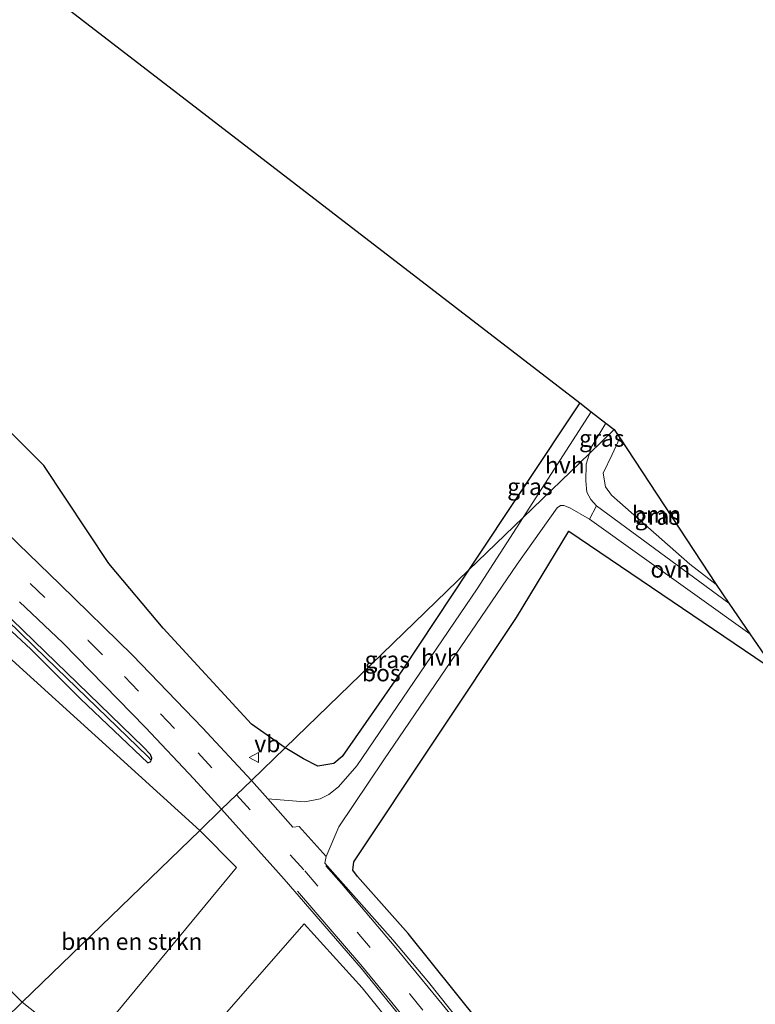
# Model space of a CAD drawing. Units: metres. Extents: x 170481 to 180003, y 362499 to 368752.
# Drawn here: x 172863 to 172973, y 366813 to 366960 of the extents above; entities that cross this region are included whole.
import ezdxf
from ezdxf.enums import TextEntityAlignment as Align

# ---------------------------------------------------------------- set-up
doc = ezdxf.new("R2010")
doc.units = ezdxf.units.M
doc.linetypes.add('VW-3-9_STREEP', pattern=[12, 3, -9])
doc.layers.get('0').update_dxf_attribs({"lineweight": 25})
for name, color, linetype, lineweight in [('B-ME-GR-BOMENSTRUIKEN-GV-B6', 93, 'Continuous', 18), ('B-ME-GR-BOOM-GV-B6', 93, 'Continuous', 18), ('B-ME-GR-BOS-GV-B6', 10, 'Continuous', 25), ('B-ME-GW-INSTEEKWATERGANG-L-B1', 10, 'Continuous', 25), ('B-ME-GW-WATERGANG-GREPPEL-L-B1', 10, 'Continuous', 25), ('B-ME-IE-GRASLAND-GV-B6', 93, 'Continuous', 18), ('B-ME-IE-HULPGEOMETRIE-L-B1', 53, 'Continuous', 18), ('B-ME-KG-KADASTRAAL-OPNAMEDTMGRENS-L-B1', 10, 'Continuous', 25), ('B-ME-VH-VERH_SOORT-BITUMEN-GV-B6', 8, 'IE-TERREINAFSCHEIDING-NATUURLIJK-HOUTWAL', 18), ('B-ME-VH-VERH_SOORT-HALF_VERHARDING-GV-B6', 8, 'IE-TERREINAFSCHEIDING-NATUURLIJK-HOUTWAL', 18), ('B-ME-VH-VERH_SOORT-ONVERHARD-GV-B6', 8, 'Continuous', 18), ('B-ME-VW-MARKERING-39STREEP-015-L-B1', 255, 'VW-3-9_STREEP', 18), ('B-ME-VW-MARKERING-STREEP-015-L-B1', 7, 'Continuous', 18), ('B-ME-VW-MEUBILAIR_WEGMEUBILAIR-VERKEERSBORD-S-B1', 8, 'Continuous', 18)]:
    doc.layers.add(name, color=color, linetype=linetype, lineweight=lineweight)
doc.styles.add('NLCS-ISO', font='NLCS-ISO.TTF')
doc.linetypes.add('IE-TERREINAFSCHEIDING-NATUURLIJK-HOUTWAL', pattern='A,7,-1.5,[67,NLCS.SHX,S=0.75,R=45,X=0,Y=0],-1.5,7,-1.5,[70,NLCS.SHX,S=0.75,R=0,X=0,Y=0],-1.5', length=20)

# ---------------------------------------------------------------- blocks, each defined once
blk = doc.blocks.new('verkeersbord')
for p, q in [((0, 0.75), (-0.75, -0.625)), ((0.75, -0.625), (0, 0.75)), ((-0.75, -0.625), (0.75, -0.625))]:
    blk.add_line(p, q)

msp = doc.modelspace()

# ---------------------------------------------------------------- linework, layer by layer
at = {"layer": 'B-ME-GR-BOMENSTRUIKEN-GV-B6'}
for points in [[(172863.61, 366813.64, 32.35), (172842.04, 366835.53, 32.31), (172815.5, 366860.63, 31.9), (172810.25, 366864.83, 31.79), (172813.45, 366871.37, 31.36), (172837.37, 366887.18, 31.05), (172856.2, 366869.88, 31.8), (172890.04, 366839.2, 31.63), (172863.61, 366813.64, 32.35)], [(172863.61, 366813.64, 32.35), (172890.04, 366839.2, 31.63), (172895.53, 366833.68, 31.61), (172872.91, 366806.32, 32.31), (172863.61, 366813.64, 32.35)], [(172983.01, 366666.32, 32.05), (172971.86, 366686.74, 31.61), (172946.11, 366720.57, 31.57), (172933.43, 366735.66, 31.57), (172916.64, 366758.5, 31.57), (172894.98, 366785.64, 31.38), (172893.57, 366787.41, 31.36), (172888.11, 366792.3, 31.36), (172882.84, 366799.36, 31.63), (172905.59, 366825.29, 31.63), (172914.18, 366815.8, 31.7), (172934.63, 366790.46, 31.69), (172953.33, 366763.72, 31.72), (172967.39, 366743.65, 31.79), (172982.07, 366719.62, 31.77), (172993.95, 366698.61, 32.04), (172994.13, 366698.28, 32.04), (173024.58, 366638.44, 32.03), (173013.13, 366635.98, 32.03), (173008.42, 366637.64, 32.03), (173003.17, 366640.67, 32.05), (173000.52, 366642.92, 32.05), (172992.09, 366653.85, 32.05), (172983.01, 366666.32, 32.05)]]:
    msp.add_polyline3d(points, dxfattribs=at)
at = {"layer": 'B-ME-GR-BOOM-GV-B6'}
msp.add_polyline3d([(172952.52, 366897.6, 31.59), (172966.89, 366875.8, 31.41), (172962.94, 366878.79, 31.45), (172951.29, 366889.09, 31.71), (172950.39, 366890.29, 31.71), (172950.06, 366892.34, 31.7), (172951.38, 366895.13, 31.7), (172952.52, 366897.6, 31.59)], dxfattribs=at)
at = {"layer": 'B-ME-GR-BOS-GV-B6'}
for points in [[(172902.73, 366851.47, 31.67), (172897.72, 366854.99, 31.66), (172884.6, 366869.27, 31.95), (172876.51, 366878.91, 32.16), (172866.85, 366893.48, 31.49), (172855.86, 366904.32, 31.15), (172847.67, 366912.6, 30.79), (172837.77, 366927.74, 30.92), (172812.07, 366973.55, 31.62), (172780.06, 367030.94, 31.45), (172946.59, 366902.78, 31.77), (172930.04, 366877.89, 31.93), (172902.73, 366851.47, 31.67)], [(172975.86, 366750.5, 31.9), (172969.24, 366761.16, 31.84), (172956.31, 366779.38, 31.85), (172938.76, 366801.79, 31.76), (172921.05, 366823.88, 31.76), (172913.53, 366832.35, 31.82), (172912.82, 366833.3, 31.82), (172912.95, 366834.53, 31.81), (172937.15, 366870.89, 31.82), (172944.97, 366883.7, 31.81), (172975.68, 366862.88, 31.56)], [(172902.73, 366851.47, 31.67), (172930.04, 366877.89, 31.93), (172920.2, 366863.09, 31.92), (172911.24, 366850.17, 31.98), (172909.99, 366849.14, 32.01), (172907.6, 366848.75, 32.01), (172905.48, 366849.82, 32), (172902.73, 366851.47, 31.67)]]:
    msp.add_polyline3d(points, dxfattribs=at)
at = {"layer": 'B-ME-GW-INSTEEKWATERGANG-L-B1'}
for points in [[(172882.82, 366849.66, 31.39), (172882.91, 366849.96, 31.39), (172882.7, 366850.48, 31.39), (172881.66, 366851.56, 31.39), (172857.16, 366875.28, 31.31), (172834.59, 366896.14, 31.31), (172818.94, 366910.11, 31.11), (172816.41, 366911.88, 31.11), (172814.72, 366912.63, 31.11), (172813.3, 366913.09, 31.1), (172811.9, 366913.1, 31.11), (172810.79, 366912.98, 31.11), (172809.66, 366912.68, 31.11), (172808.69, 366912.09, 31.11), (172807.8, 366911.27, 31.11), (172806.89, 366910.35, 31.12), (172805.61, 366907.97, 31.13), (172800.68, 366893.71, 31.09), (172796.61, 366879.32, 31.03), (172796.04, 366877.42, 31.03), (172796.02, 366876.68, 31.03), (172796.22, 366876.18, 31.03), (172796.47, 366876.02, 31.03)], [(172830.48, 366897.49, 31.02), (172832.84, 366895.35, 31.01), (172844.11, 366885.4, 31.01), (172854.84, 366875.47, 31.23), (172861.4, 366869.44, 31.39), (172864.92, 366866.14, 31.39), (172872.29, 366858.77, 31.39), (172882.33, 366849.24, 31.39), (172882.77, 366849.47, 31.39), (172882.82, 366849.66, 31.39)]]:
    msp.add_polyline3d(points, dxfattribs=at)
at = {"layer": 'B-ME-GW-WATERGANG-GREPPEL-L-B1'}
msp.add_polyline3d([(172797.12, 366878.14, 30.48), (172806.76, 366906.82, 30.48), (172808.4, 366909.34, 30.48), (172809.65, 366910.68, 30.48), (172810.75, 366911.47, 30.48), (172811.57, 366911.85, 30.48), (172812.35, 366912.09, 30.48), (172813.09, 366912, 30.48), (172813.81, 366911.77, 30.48), (172814.65, 366911.42, 30.48), (172820.85, 366907, 30.59), (172834.19, 366894.9, 30.59), (172845.58, 366884.75, 30.59), (172859.46, 366872.32, 30.59), (172867.19, 366864.8, 30.59), (172882.32, 366850.18, 30.59)], dxfattribs=at)
at = {"layer": 'B-ME-IE-GRASLAND-GV-B6'}
for points in [[(172897.72, 366846.63, 31.56), (172890.47, 366854.46, 31.57), (172880.03, 366865.26, 31.56), (172869.27, 366875.77, 31.46), (172863.03, 366881.84, 31.42), (172857.42, 366887.21, 31.42), (172850.19, 366893.89, 31.46), (172844.8, 366898.88, 31.53), (172839.51, 366903.59, 31.54), (172833.82, 366908.58, 31.44), (172827.32, 366914.14, 31.43), (172820.93, 366919.38, 31.38), (172811.76, 366926.9, 31.38), (172799.25, 366937.07, 31.27), (172771.39, 366959.63, 31.26), (172760.45, 366968.55, 31.26)], [(172766.06, 366967.7, 31.22), (172786.63, 366950.9, 31.28), (172818.18, 366924.94, 31.34), (172820.97, 366923.68, 31.31), (172826.8, 366923.7, 31.28), (172830.89, 366927.44, 31.23), (172837.77, 366927.74, 30.92), (172847.67, 366912.6, 30.79), (172855.86, 366904.32, 31.15), (172866.85, 366893.48, 31.49), (172876.51, 366878.91, 32.16), (172884.6, 366869.27, 31.95), (172897.72, 366854.99, 31.66), (172902.73, 366851.47, 31.67), (172897.72, 366846.63, 31.56)], [(172948.29, 366901.47, 31.65), (172938.15, 366885.74, 31.66), (172930.04, 366877.89, 31.93), (172946.59, 366902.78, 31.77), (172948.29, 366901.47, 31.65)], [(172948, 366895.26, 31.61), (172951.7, 366898.84, 31.44), (172952.52, 366897.6, 31.59), (172951.38, 366895.13, 31.7), (172950.06, 366892.34, 31.7), (172950.39, 366890.29, 31.71), (172951.29, 366889.09, 31.71), (172962.94, 366878.79, 31.45), (172966.89, 366875.8, 31.41), (172968.77, 366872.98, 31.29), (172949.06, 366887.46, 31.57), (172948.22, 366888.4, 31.61), (172947.65, 366889.5, 31.61), (172947.48, 366891.21, 31.61), (172947.52, 366893.67, 31.61), (172948, 366895.26, 31.61)], [(172948, 366895.26, 31.61), (172948.26, 366896.14, 31.61), (172950.46, 366899.8, 31.58), (172951.7, 366898.84, 31.44), (172948, 366895.26, 31.61)], [(172976.64, 366744.32, 31.94), (172969.89, 366754.61, 31.9), (172961.26, 366767.36, 31.86), (172950.88, 366781.88, 31.83), (172942.91, 366792.57, 31.79), (172934.46, 366803.58, 31.7), (172924.06, 366816.6, 31.69), (172918.76, 366822.9, 31.74), (172908.67, 366834.32, 31.64), (172908.85, 366835.32, 31.67), (172910.75, 366839.74, 31.67), (172917.41, 366849.69, 31.68), (172937.28, 366878.81, 31.68), (172943.2, 366887.18, 31.68), (172943.71, 366887.53, 31.67), (172944.21, 366887.54, 31.64), (172945.08, 366887.17, 31.6), (172948, 366885.52, 31.57), (172971.88, 366868.43, 31.25)], [(172897.72, 366846.63, 31.56), (172902.73, 366851.47, 31.67), (172905.48, 366849.82, 32), (172907.6, 366848.75, 32.01), (172909.99, 366849.14, 32.01), (172911.24, 366850.17, 31.98), (172920.2, 366863.09, 31.92), (172930.04, 366877.89, 31.93), (172938.15, 366885.74, 31.66), (172931.32, 366875.12, 31.65), (172913.41, 366848.81, 31.67), (172910.7, 366845.66, 31.67), (172909.25, 366844.53, 31.7), (172907.97, 366843.91, 31.69), (172905.67, 366843.43, 31.69), (172900.18, 366843.87, 31.58), (172897.72, 366846.63, 31.56)], [(172971.88, 366868.43, 31.25), (172975.68, 366862.88, 31.56), (172944.97, 366883.7, 31.81), (172937.15, 366870.89, 31.82), (172912.95, 366834.53, 31.81), (172912.82, 366833.3, 31.82), (172913.53, 366832.35, 31.82), (172921.05, 366823.88, 31.76), (172938.76, 366801.79, 31.76), (172956.31, 366779.38, 31.85), (172969.24, 366761.16, 31.84), (172975.86, 366750.5, 31.9)], [(172857.16, 366875.28, 31.31), (172881.66, 366851.56, 31.39), (172882.7, 366850.48, 31.39), (172882.91, 366849.96, 31.39), (172882.82, 366849.66, 31.39)], [(172861.4, 366869.44, 31.39), (172864.92, 366866.14, 31.39), (172872.29, 366858.77, 31.39), (172882.33, 366849.24, 31.39), (172882.77, 366849.47, 31.39), (172882.82, 366849.66, 31.39), (172882.91, 366849.96, 31.39), (172882.7, 366850.48, 31.39), (172881.66, 366851.56, 31.39), (172857.16, 366875.28, 31.31)], [(172859.46, 366872.32, 30.59), (172867.19, 366864.8, 30.59), (172882.32, 366850.18, 30.59), (172882.82, 366849.66, 31.39)], [(172882.82, 366849.66, 31.39), (172882.32, 366850.18, 30.59), (172867.19, 366864.8, 30.59), (172859.46, 366872.32, 30.59)], [(172863.22, 366873.2, 31.34), (172869.65, 366867.12, 31.33), (172875.83, 366860.8, 31.38), (172881.97, 366854.49, 31.38), (172889.15, 366846.86, 31.39), (172893.29, 366842.34, 31.39), (172890.04, 366839.2, 31.63)], [(172858.49, 366808.68, 35.13), (172852.1, 366814.15, 35.31), (172826.14, 366836.18, 36.03), (172797.98, 366858.84, 36.78), (172796.86, 366858.26, 36.78), (172793.67, 366860.85, 35.13), (172792.74, 366861.61, 34.4), (172788.51, 366865.05, 31.19), (172791.09, 366869.67, 31.22), (172794.11, 366871.4, 31.39), (172798.45, 366871.41, 31.53), (172805.81, 366868.38, 31.63), (172810.25, 366864.83, 31.79), (172815.5, 366860.63, 31.9), (172842.04, 366835.53, 32.31), (172863.61, 366813.64, 32.35), (172858.49, 366808.68, 35.13)], [(172890.04, 366839.2, 31.63), (172856.2, 366869.88, 31.8)], [(172882.82, 366849.66, 31.39), (172882.77, 366849.47, 31.39), (172882.33, 366849.24, 31.39), (172872.29, 366858.77, 31.39), (172864.92, 366866.14, 31.39), (172861.4, 366869.44, 31.39)], [(172982.07, 366719.62, 31.77), (172967.39, 366743.65, 31.79), (172953.33, 366763.72, 31.72), (172934.63, 366790.46, 31.69), (172914.18, 366815.8, 31.7), (172905.59, 366825.29, 31.63), (172882.84, 366799.36, 31.63), (172872.91, 366806.32, 32.31), (172895.53, 366833.68, 31.61), (172890.04, 366839.2, 31.63), (172893.29, 366842.34, 31.39), (172902.59, 366831.96, 31.5), (172914.04, 366818.68, 31.53), (172926.16, 366803.77, 31.61), (172937.65, 366788.94, 31.7), (172954.98, 366765.19, 31.75), (172967.05, 366747.44, 31.8), (172979.89, 366727.05, 31.81)], [(172858.49, 366808.68, 35.13), (172863.61, 366813.64, 32.35), (172872.91, 366806.32, 32.31), (172882.84, 366799.36, 31.63), (172888.11, 366792.3, 31.36), (172893.57, 366787.41, 31.36), (172894.98, 366785.64, 31.38), (172891.19, 366778.31, 34.47), (172882.32, 366786.87, 34.85), (172871.04, 366797.41, 35.07), (172858.49, 366808.68, 35.13)]]:
    msp.add_polyline3d(points, dxfattribs=at)
at = {"layer": 'B-ME-IE-HULPGEOMETRIE-L-B1'}
msp.add_line((172882.32, 366850.18, 30.59), (172882.82, 366849.66, 31.39), dxfattribs=at)
msp.add_polyline3d([(172951.7, 366898.84, 31.44), (172948, 366895.26, 31.61), (172938.15, 366885.74, 31.66), (172930.04, 366877.89, 31.93), (172902.73, 366851.47, 31.67), (172897.72, 366846.63, 31.56), (172895.52, 366844.5, 31.56), (172893.29, 366842.34, 31.39), (172890.04, 366839.2, 31.63), (172863.61, 366813.64, 32.35), (172858.49, 366808.68, 35.13)], dxfattribs=at)
at = {"layer": 'B-ME-KG-KADASTRAAL-OPNAMEDTMGRENS-L-B1'}
for points in [[(172660.18, 367123.2, 31.62), (172772.64, 367036.65, 31.62), (172780.06, 367030.94, 31.45), (172946.59, 366902.78, 31.77), (172948.29, 366901.47, 31.65), (172950.46, 366899.8, 31.58), (172951.7, 366898.84, 31.44)], [(172951.7, 366898.84, 31.44), (172952.52, 366897.6, 31.59), (172966.89, 366875.8, 31.41), (172968.77, 366872.98, 31.29), (172971.88, 366868.43, 31.25), (172975.68, 366862.88, 31.56), (173037.59, 366772.47, 31.86), (173069.87, 366704.53, 31.49), (173070.51, 366703.18, 31.42), (173071.79, 366700.49, 31.47), (173072.14, 366699.75, 31.47), (173115.87, 366607.7, 31.61), (173123.02, 366593.91, 31.29)]]:
    msp.add_polyline3d(points, dxfattribs=at)
at = {"layer": 'B-ME-VH-VERH_SOORT-BITUMEN-GV-B6'}
for points in [[(172863.03, 366881.84, 31.42), (172869.27, 366875.77, 31.46), (172880.03, 366865.26, 31.56), (172890.47, 366854.46, 31.57), (172897.72, 366846.63, 31.56), (172895.52, 366844.5, 31.56), (172893.29, 366842.34, 31.39), (172889.15, 366846.86, 31.39), (172881.97, 366854.49, 31.38), (172875.83, 366860.8, 31.38), (172869.65, 366867.12, 31.33), (172863.22, 366873.2, 31.34)], [(172979.89, 366727.05, 31.81), (172967.05, 366747.44, 31.8), (172954.98, 366765.19, 31.75), (172937.65, 366788.94, 31.7), (172926.16, 366803.77, 31.61), (172914.04, 366818.68, 31.53), (172902.59, 366831.96, 31.5), (172893.29, 366842.34, 31.39), (172895.52, 366844.5, 31.56), (172897.72, 366846.63, 31.56), (172900.18, 366843.87, 31.58), (172903.88, 366839.7, 31.61), (172904.84, 366839.8, 31.62), (172908.85, 366835.32, 31.67), (172908.67, 366834.32, 31.64), (172918.76, 366822.9, 31.74), (172924.06, 366816.6, 31.69), (172934.46, 366803.58, 31.7), (172942.91, 366792.57, 31.79), (172950.88, 366781.88, 31.83), (172961.26, 366767.36, 31.86), (172969.89, 366754.61, 31.9), (172976.64, 366744.32, 31.94)]]:
    msp.add_polyline3d(points, dxfattribs=at)
at = {"layer": 'B-ME-VH-VERH_SOORT-HALF_VERHARDING-GV-B6'}
for points in [[(172948, 366895.26, 31.61), (172938.15, 366885.74, 31.66), (172948.29, 366901.47, 31.65), (172950.46, 366899.8, 31.58), (172948.26, 366896.14, 31.61), (172948, 366895.26, 31.61)], [(172938.15, 366885.74, 31.66), (172948, 366895.26, 31.61), (172947.52, 366893.67, 31.61), (172947.48, 366891.21, 31.61), (172947.65, 366889.5, 31.61), (172948.22, 366888.4, 31.61), (172949.06, 366887.46, 31.57), (172948, 366885.52, 31.57), (172945.08, 366887.17, 31.6), (172944.21, 366887.54, 31.64), (172943.71, 366887.53, 31.67), (172943.2, 366887.18, 31.68), (172937.28, 366878.81, 31.68), (172917.41, 366849.69, 31.68), (172910.75, 366839.74, 31.67), (172908.85, 366835.32, 31.67), (172904.84, 366839.8, 31.62), (172903.88, 366839.7, 31.61), (172900.18, 366843.87, 31.58), (172905.67, 366843.43, 31.69), (172907.97, 366843.91, 31.69), (172909.25, 366844.53, 31.7), (172910.7, 366845.66, 31.67), (172913.41, 366848.81, 31.67), (172931.32, 366875.12, 31.65), (172938.15, 366885.74, 31.66)]]:
    msp.add_polyline3d(points, dxfattribs=at)
at = {"layer": 'B-ME-VH-VERH_SOORT-ONVERHARD-GV-B6'}
msp.add_polyline3d([(172968.77, 366872.98, 31.29), (172971.88, 366868.43, 31.25), (172948, 366885.52, 31.57), (172949.06, 366887.46, 31.57), (172968.77, 366872.98, 31.29)], dxfattribs=at)
at = {"layer": 'B-ME-VW-MARKERING-39STREEP-015-L-B1'}
for points in [[(172624.63, 367074.82, 31.05), (172632.6, 367068.07, 31.06), (172645.39, 367057.71, 31.17), (172666.48, 367040.59, 31.15), (172687.69, 367023.37, 31.1), (172724.17, 366993.71, 31.23), (172762.08, 366962.91, 31.23), (172781.63, 366947.1, 31.33), (172817.08, 366918.38, 31.39), (172829.83, 366907.99, 31.49), (172834.84, 366903.71, 31.49), (172842.35, 366897.09, 31.48), (172849.49, 366890.59, 31.43), (172857.57, 366882.99, 31.43), (172864.83, 366875.94, 31.52), (172873.46, 366867.45, 31.53), (172878.82, 366862.08, 31.52), (172884.2, 366856.52, 31.53), (172889.78, 366850.73, 31.53), (172895.52, 366844.5, 31.56)], [(172895.52, 366844.5, 31.56), (172905.65, 366833.16, 31.63), (172921.33, 366814.81, 31.68), (172927.26, 366807.42, 31.76), (172934.17, 366798.62, 31.7), (172941.61, 366788.85, 31.81), (172950.64, 366776.72, 31.84), (172959.18, 366764.59, 31.92), (172967.34, 366752.62, 31.92), (172971.42, 366746.38, 31.91), (172978.28, 366735.54, 31.9), (172983.63, 366726.83, 31.9), (172989.85, 366716.34, 31.92), (173000.04, 366698.33, 32.01), (173008.03, 366683.24, 32.03), (173020.73, 366657.95, 32.1), (173032.58, 366633.88, 32.13), (173050.08, 366598.06, 32.01), (173072.32, 366552.63, 32.06), (173078.15, 366540.57, 32.02)]]:
    msp.add_polyline3d(points, dxfattribs=at)
at = {"layer": 'B-ME-VW-MARKERING-STREEP-015-L-B1'}
for points in [[(173080.22, 366543.03, 31.88), (173065.76, 366572.68, 31.98), (173044.08, 366616.97, 32), (173026.84, 366652.03, 32.03), (173006.04, 366693.06, 32.03), (173001.87, 366700.92, 32.03), (172997.9, 366708.05, 32.03), (172993.69, 366715.42, 32.03), (172989.06, 366723.28, 31.93), (172983.3, 366732.93, 31.91), (172977.78, 366741.77, 31.98), (172970.85, 366752.49, 31.98), (172967.17, 366757.98, 31.98), (172961.77, 366765.84, 31.97), (172955.8, 366774.34, 31.9), (172947.21, 366786.12, 31.9), (172939.08, 366796.91, 31.85), (172933.31, 366804.35, 31.77), (172927.95, 366811.12, 31.78), (172918.94, 366822.04, 31.78), (172911.12, 366831.3, 31.7), (172908.82, 366833.91, 31.71)], [(172904.56, 366830.17, 31.7), (172913.98, 366819.19, 31.62), (172918.63, 366813.62, 31.62), (172923.22, 366807.91, 31.65), (172927.43, 366802.57, 31.65), (172934.91, 366792.94, 31.68), (172943.46, 366781.6, 31.75), (172951.8, 366770.22, 31.79), (172959.6, 366759.05, 31.79), (172965.21, 366750.7, 31.8), (172971.89, 366740.25, 31.8), (172979.43, 366728.24, 31.83), (172988.74, 366712.62, 31.89), (173003.88, 366684.91, 31.96), (173024.07, 366644.8, 32.1), (173028.08, 366636.66, 32.09), (173032.11, 366628.74, 32.08)]]:
    msp.add_polyline3d(points, dxfattribs=at)

# ---------------------------------------------------------------- block references
at = {"layer": 'B-ME-VW-MEUBILAIR_WEGMEUBILAIR-VERKEERSBORD-S-B1', "rotation": 90}
msp.add_blockref('verkeersbord', (172898.15, 366850.05, 31.52), dxfattribs=at)

# ---------------------------------------------------------------- texts
at = {"layer": 'B-ME-GR-BOMENSTRUIKEN-GV-B6', "ltscale": 0.2, "style": 'NLCS-ISO'}
msp.add_text('bmn en strkn', height=2.5, dxfattribs=at).set_placement((172879.93, 366822.67), align=Align.MIDDLE_CENTER)
at = {"layer": 'B-ME-GR-BOOM-GV-B6', "ltscale": 0.2, "style": 'NLCS-ISO'}
msp.add_text('bmn', height=2.5, dxfattribs=at).set_placement((172957.99, 366886.21), align=Align.MIDDLE_CENTER)
at = {"layer": 'B-ME-GR-BOS-GV-B6', "ltscale": 0.2, "style": 'NLCS-ISO'}
msp.add_text('bos', height=2.5, dxfattribs=at).set_placement((172917.05, 366862.62), align=Align.MIDDLE_CENTER)
at = {"layer": 'B-ME-IE-GRASLAND-GV-B6', "ltscale": 0.2, "style": 'NLCS-ISO'}
for p in [(172949.85, 366897.53), (172939.16, 366890.34), (172958.13, 366885.91), (172917.94, 366864.59)]:
    msp.add_text('gras', height=2.5, dxfattribs=at).set_placement(p, align=Align.MIDDLE_CENTER)
at = {"layer": 'B-ME-VH-VERH_SOORT-HALF_VERHARDING-GV-B6', "ltscale": 0.2, "style": 'NLCS-ISO'}
for p in [(172944.35, 366893.54), (172925.91, 366864.93)]:
    msp.add_text('hvh', height=2.5, dxfattribs=at).set_placement(p, align=Align.MIDDLE_CENTER)
at = {"layer": 'B-ME-VH-VERH_SOORT-ONVERHARD-GV-B6', "ltscale": 0.2, "style": 'NLCS-ISO'}
msp.add_text('ovh', height=2.5, dxfattribs=at).set_placement((172960.05, 366878.05), align=Align.MIDDLE_CENTER)
at = {"layer": 'B-ME-VW-MEUBILAIR_WEGMEUBILAIR-VERKEERSBORD-S-B1', "ltscale": 0.2, "style": 'NLCS-ISO'}
msp.add_text('vb', height=2.5, dxfattribs=at).set_placement((172898.15, 366850.05, 31.52), align=Align.BOTTOM_LEFT)

doc.saveas('drawing.dxf')
